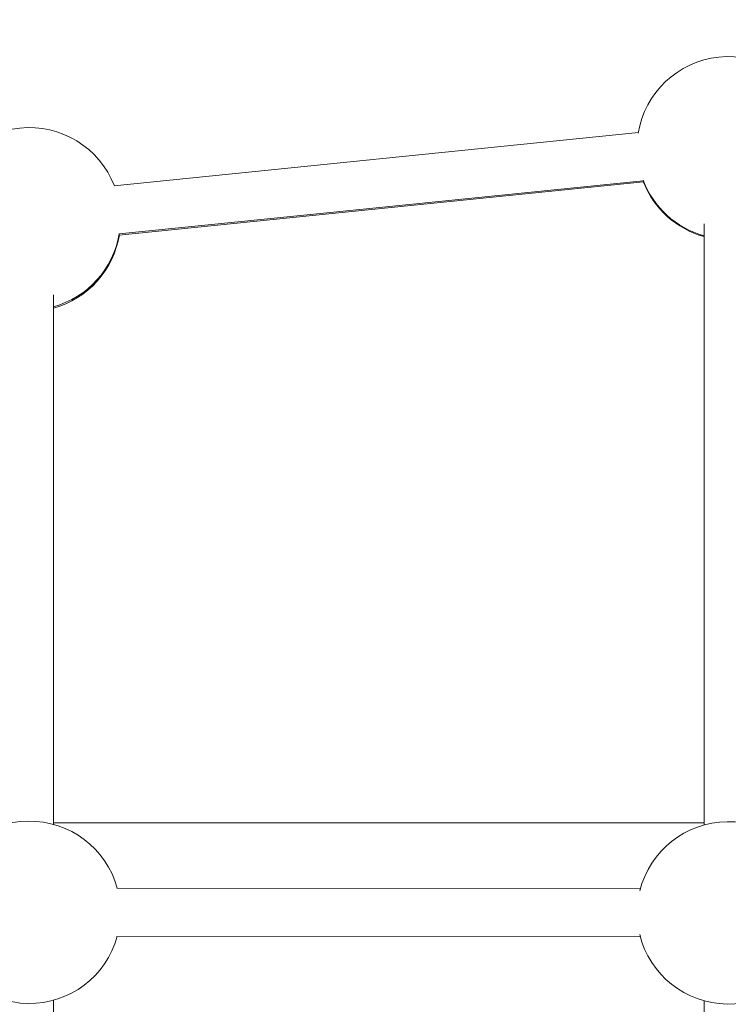
# Model space of a CAD drawing. Units: millimetres. Extents: x 1199 to 16064, y 3056 to 11997.
# Drawn here: x 10825 to 11060, y 7430 to 7756 of the extents above; entities that cross this region are included whole.
import ezdxf

# ---------------------------------------------------------------- set-up
doc = ezdxf.new("R2010")
doc.units = ezdxf.units.MM
doc.styles.get("Standard").update_dxf_attribs({"font": 'arial.ttf'})
doc.dimstyles.new('ISO-25', dxfattribs={"dimtxt": 2.5, "dimasz": 2.5, "dimexe": 1.25, "dimexo": 0.625, "dimtad": 1, "dimtxsty": 'Standard', "dimcen": 2.5, "dimadec": 0, "dimazin": 0, "dimtfac": 1, "dimtmove": 0, "dimatfit": 3, "dimfxl": 1, "dimarcsym": 0})

# ---------------------------------------------------------------- blocks, each defined once
blk = doc.blocks.new('*D6')
at = {"color": 0, "lineweight": -2, "transparency": 16777216}
for p, q in [((1722.77, 11603.35), (1722.77, 11724.6)), ((16063.93, 11603.35), (16063.93, 11724.6)), ((1842.77, 11723.35), (15943.93, 11723.35))]:
    blk.add_line(p, q, dxfattribs=at)
at = {"color": 0, "transparency": 16777216}
for points in [[(1842.77, 11743.35), (1842.77, 11703.35), (1722.77, 11723.35)], [(15943.93, 11743.35), (15943.93, 11703.35), (16063.93, 11723.35)]]:
    blk.add_solid(points, dxfattribs=at)
at = {"layer": 'Defpoints', "color": 0, "transparency": 16777216}
for p in [(16063.93, 11723.35), (1722.77, 9108.03), (16063.93, 7488.77)]:
    blk.add_point(p, dxfattribs=at)
at = {"color": 0, "transparency": 16777216, "insert": (8893.35, 11865.54), "char_height": 200, "attachment_point": 5}
blk.add_mtext('1435', dxfattribs=at)

msp = doc.modelspace()

# ---------------------------------------------------------------- linework, layer by layer
at = {"color": 0, "linetype": 'Continuous', "lineweight": 0}
for p, q in [((10856.318, 7700.652), (11029.854, 7718.276)), ((10857.935, 7684.733), (11031.47, 7702.358)), ((10857.989, 7684.274), (11031.527, 7702.038)), ((11051.62, 7489.034), (11051.62, 7688.066)), ((10836.219, 7489.22), (10836.219, 7664.576)), ((11051.62, 7489.774), (10836.219, 7489.774)), ((10857.133, 7468.089), (11030.519, 7467.95)), ((10857.12, 7452.089), (11030.507, 7451.95)), ((10836.219, 7431.005), (10836.219, 7255.214)), ((11051.62, 7430.82), (11051.62, 7231.515))]:
    msp.add_line(p, q, dxfattribs=at)
for centre, start, end in [((11059.62, 7713.258), 21.16727, 170.80132), ((10828.219, 7689.757), 21.16727, 170.80132), ((11059.62, 7713.258), 200.79722, 254.632), ((11059.62, 7712.955), 201.2127, 254.632), ((10828.219, 7689.757), 285.368, 350.43128), ((10828.219, 7689.268), 285.368, 350.82947), ((10828.219, 7460.113), 15.32209, 166.09886), ((11059.62, 7459.927), 15.32209, 166.09886), ((10828.219, 7460.113), 193.80933, 344.5861), ((11059.62, 7459.927), 193.80933, 344.5861)]:
    msp.add_arc(centre, 30.187, start, end, dxfattribs=at)

# ---------------------------------------------------------------- dimensions: what is measured, and where the dimension line sits
dim = msp.add_linear_dim(base=(16063.934, 11723.353), p1=(1722.772, 9108.026), p2=(16063.934, 7488.765), text='1435', dimstyle='ISO-25', override={"dimtxt": 200, "dimasz": 120, "dimgap": 40, "dimfxl": 120, "dimfxlon": 1})
dim.commit()
dim.dimension.update_dxf_attribs({"geometry": '*D6', "text_midpoint": (8893.353, 11865.536)})

doc.saveas('drawing.dxf')
